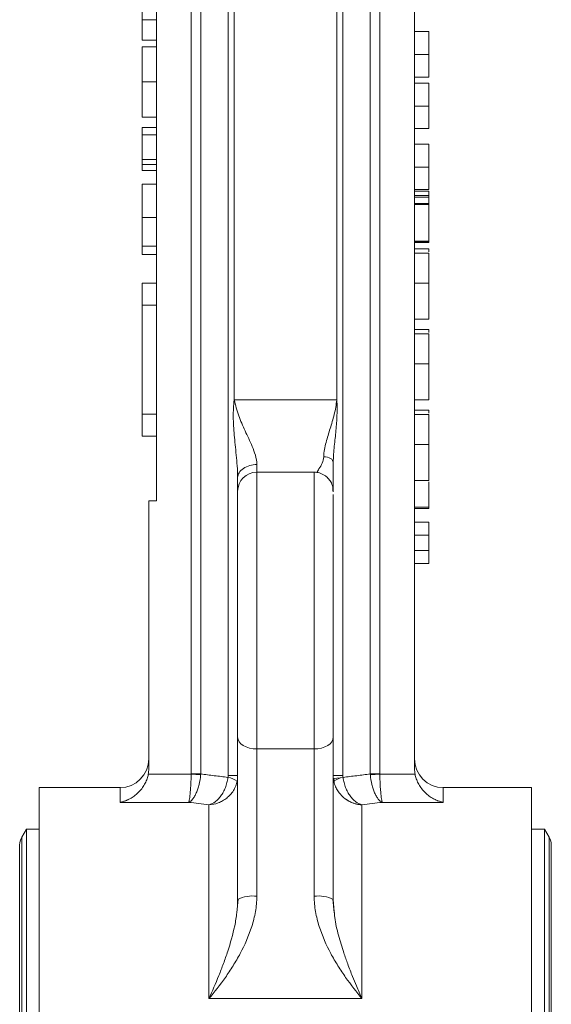
# Model space of a CAD drawing. Units: millimetres. Extents: x 17 to 1118, y 130 to 1206.
# Drawn here: x 254 to 310, y 549 to 652 of the extents above; entities that cross this region are included whole.
import ezdxf

# ---------------------------------------------------------------- set-up
doc = ezdxf.new("R2010")
doc.units = ezdxf.units.MM

msp = doc.modelspace()

# ---------------------------------------------------------------- linework, layer by layer
at = {"color": 7, "linetype": 'Continuous', "lineweight": 15}
for p, q in [((268.57, 601.31), (268.57, 664.31)), ((272.21, 664.31), (272.21, 572.74)), ((273.21, 572.74), (273.21, 664.31)), ((276.07, 664.31), (276.07, 572.57)), ((276.71, 664.31), (276.71, 611.86)), ((287.44, 611.86), (287.44, 664.31)), ((288.07, 572.57), (288.07, 664.31)), ((290.94, 664.31), (290.94, 572.74)), ((291.94, 572.74), (291.94, 664.31)), ((295.57, 664.31), (295.57, 573.27)), ((267.07, 651.63), (268.57, 651.63)), ((295.57, 650.4), (297.07, 650.4)), ((267.07, 648.79), (268.57, 648.79)), ((297.07, 647.98), (295.57, 647.98)), ((268.57, 645.12), (267.07, 645.12)), ((297.07, 645.64), (295.57, 645.64)), ((295.57, 645.01), (297.07, 645.01)), ((297.07, 642.59), (295.57, 642.59)), ((267.07, 641.43), (268.57, 641.43)), ((267.07, 640.35), (267.07, 639.58)), ((267.07, 640.35), (268.57, 640.35)), ((267.07, 639.58), (267.07, 637)), ((267.07, 639.58), (268.57, 639.58)), ((297.07, 640.25), (295.57, 640.25)), ((295.57, 638.61), (297.07, 638.61)), ((297.07, 636.2), (295.57, 636.2)), ((297.07, 635.95), (297.07, 636.36)), ((267.07, 634.43), (268.57, 634.43)), ((297.07, 633.86), (295.57, 633.86)), ((295.57, 633.7), (297.07, 633.7)), ((297.07, 633.23), (297.07, 633.7)), ((297.07, 633.07), (295.57, 633.07)), ((297.07, 628.47), (297.07, 632.29)), ((267.07, 630.96), (268.57, 630.96)), ((297.07, 628.47), (295.57, 628.47)), ((297.07, 628.45), (297.07, 628.47)), ((267.07, 627.93), (268.57, 627.93)), ((297.07, 627.66), (295.57, 627.66)), ((297.07, 627.21), (295.57, 627.21)), ((297.07, 627.36), (297.07, 627.66)), ((268.57, 627.07), (267.07, 627.07)), ((297.07, 624.41), (297.07, 624.7)), ((268.57, 624.06), (267.07, 624.06)), ((267.07, 624.06), (267.07, 621.77)), ((297.07, 624.07), (295.57, 624.07)), ((267.07, 621.77), (268.57, 621.77)), ((267.07, 621.77), (267.07, 610.37)), ((295.57, 620.3), (297.07, 620.3)), ((297.07, 619.23), (295.57, 619.23)), ((297.07, 618.92), (297.07, 619.23)), ((297.07, 618.78), (295.57, 618.78)), ((297.07, 615.63), (295.57, 615.63)), ((287.44, 611.86), (276.71, 611.86)), ((295.57, 611.87), (297.07, 611.87)), ((297.07, 610.79), (295.57, 610.79)), ((297.07, 610.49), (297.07, 610.79)), ((267.07, 610.37), (268.57, 610.37)), ((267.07, 610.37), (267.07, 608.06)), ((297.07, 610.34), (295.57, 610.34)), ((267.07, 608.06), (268.57, 608.06)), ((297.07, 607.2), (295.57, 607.2)), ((285.08, 604.3), (279.07, 604.3)), ((295.57, 603.43), (297.07, 603.43)), ((297.07, 600.63), (297.07, 603.29)), ((267.77, 573.27), (267.77, 601.31)), ((267.77, 601.31), (268.57, 601.31)), ((297.07, 599.06), (295.57, 599.06)), ((297.07, 597.72), (295.57, 597.72)), ((297.07, 596.13), (295.57, 596.13)), ((297.07, 594.75), (297.07, 596.13)), ((297.07, 594.75), (295.57, 594.75)), ((279.07, 575.36), (285.07, 575.36)), ((279.07, 559.94), (279.07, 575.36)), ((285.07, 575.36), (285.07, 559.94)), ((267.72, 572.71), (272.21, 572.71)), ((291.94, 572.71), (295.63, 572.71)), ((287.13, 572.25), (287.18, 572.05)), ((264.77, 571.31), (256.32, 571.31)), ((256.32, 571.31), (256.32, 425.31)), ((307.82, 571.31), (298.57, 571.31)), ((307.82, 425.31), (307.82, 571.31)), ((271.94, 569.77), (264.77, 569.77)), ((298.57, 569.77), (292.21, 569.77)), ((274.07, 549.24), (274.07, 569.51)), ((290.07, 569.51), (290.07, 549.24)), ((254.98, 566.96), (254.49, 566.11)), ((256.32, 566.96), (254.98, 566.96)), ((254.98, 566.96), (254.98, 429.66)), ((309.17, 566.96), (307.82, 566.96)), ((309.66, 566.11), (309.17, 566.96)), ((309.17, 429.66), (309.17, 566.96)), ((254.27, 565.31), (254.27, 431.31)), ((309.87, 431.31), (309.87, 565.31)), ((277.11, 559.67), (276.98, 558.23)), ((287.16, 558.23), (287.04, 559.67)), ((287.18, 558.36), (287.07, 559.62)), ((290.07, 549.24), (274.07, 549.24))]:
    msp.add_line(p, q, dxfattribs=at)
at = {"color": 144, "linetype": 'Continuous', "lineweight": 0}
for p, q in [((267.07, 649.51), (268.57, 649.51)), ((267.07, 636.49), (267.07, 637)), ((267.07, 637), (268.57, 637)), ((267.07, 635.87), (267.07, 636.49)), ((267.07, 636.49), (268.57, 636.49)), ((268.57, 635.87), (267.07, 635.87)), ((297.07, 633.23), (295.57, 633.23)), ((295.57, 632.42), (297.07, 632.42)), ((297.07, 632.42), (297.07, 633.23)), ((297.07, 632.29), (297.07, 632.42)), ((297.07, 632.29), (295.57, 632.29)), ((295.57, 628.45), (297.07, 628.45)), ((297.07, 628.32), (295.57, 628.32)), ((297.07, 628.32), (297.07, 628.45)), ((295.57, 600.63), (297.07, 600.63)), ((297.07, 600.5), (295.57, 600.5)), ((297.07, 600.5), (297.07, 600.63)), ((272.21, 572.74), (273.21, 572.74)), ((272.21, 572.74), (272.21, 572.71)), ((272.21, 572.71), (273.2, 572.65)), ((273.2, 572.65), (272.21, 572.71)), ((290.95, 572.65), (291.94, 572.71)), ((291.94, 572.74), (291.94, 572.71)), ((276.07, 572.57), (277.07, 572.57)), ((288.07, 572.57), (287.07, 572.57))]:
    msp.add_line(p, q, dxfattribs=at)
at = {"color": 8, "linetype": 'Continuous', "lineweight": 15}
for p, q in [((279.07, 604.3), (279.07, 605.1)), ((279.07, 575.36), (279.07, 604.3)), ((291.94, 572.71), (291.41, 572.71)), ((288.1, 572.37), (287.13, 572.25)), ((264.77, 569.77), (264.77, 571.31)), ((298.57, 571.31), (298.57, 569.77)), ((254.49, 566.11), (254.49, 430.51)), ((309.66, 498.31), (309.66, 566.11))]:
    msp.add_line(p, q, dxfattribs=at)
at = {"color": 7, "linetype": 'Continuous', "lineweight": 15, "flags": 128}
for points in [[(287.07, 605.32), (287.06, 605.43), (287, 605.54), (286.91, 605.65), (286.78, 605.74), (286.63, 605.81), (286.46, 605.87), (286.27, 605.9), (286.07, 605.91)], [(279.07, 575.36), (278.68, 575.38), (278.31, 575.45), (277.96, 575.56), (277.66, 575.72), (277.41, 575.9), (277.23, 576.11), (277.11, 576.34), (277.07, 576.58)], [(287.07, 576.58), (287.04, 576.34), (286.92, 576.11), (286.74, 575.9), (286.49, 575.72), (286.19, 575.56), (285.84, 575.45), (285.46, 575.38), (285.07, 575.36)]]:
    msp.add_lwpolyline(points, dxfattribs=at)
at = {"color": 144, "linetype": 'Continuous', "lineweight": 0, "flags": 128}
msp.add_lwpolyline([(291.94, 572.74), (291.81, 572.74), (291.68, 572.74), (291.55, 572.74), (291.42, 572.74), (291.3, 572.74), (291.18, 572.74), (291.06, 572.74), (290.94, 572.74)], dxfattribs=at)
at = {"color": 7, "linetype": 'Continuous', "lineweight": 15}
for centre, radius, start, end in [((279.07, 602.3), 2, 90, 180), ((264.77, 574.31), 3, 270, 0), ((298.57, 574.31), 3, 180, 270), ((255.87, 565.31), 1.6, 150, 180), ((308.27, 565.31), 1.6, 0, 30), ((278.59, 556.63), 3.35, 81.6467, 116.8502), ((285.56, 556.63), 3.35, 63.1499, 98.3533)]:
    msp.add_arc(centre, radius, start, end, dxfattribs=at)
at = {"color": 144, "linetype": 'Continuous', "lineweight": 0}
for centre, start, end in [((275.76, 570.17), 55.6064, 82.4365), ((288.39, 570.17), 97.5635, 124.3936)]:
    msp.add_arc(centre, 2.22, start, end, dxfattribs=at)
at = {"color": 7, "linetype": 'Continuous', "lineweight": 15}
for points, knots in [([(267.07, 653.63), (267.07, 653.63), (267.07, 653.63), (267.07, 653.6), (267.07, 653.56), (267.07, 653.49), (267.07, 653.41), (267.07, 653.31), (267.07, 653.19), (267.07, 653.05), (267.07, 652.9), (267.07, 652.75), (267.07, 652.58), (267.07, 652.41), (267.07, 652.23), (267.07, 652.04), (267.07, 651.84), (267.07, 651.7), (267.07, 651.63)], [0, 0, 0, 0, 0.061495, 0.121796, 0.180952, 0.240299, 0.299757, 0.3608, 0.423165, 0.488346, 0.553642, 0.617281, 0.680182, 0.742142, 0.804628, 0.868236, 0.933008, 1, 1, 1, 1]), ([(267.07, 651.63), (267.07, 651.58), (267.07, 651.48), (267.07, 651.32), (267.07, 651.17), (267.07, 651.02), (267.07, 650.88), (267.07, 650.74), (267.07, 650.6), (267.07, 650.47), (267.07, 650.34), (267.07, 650.21), (267.07, 650.09), (267.07, 649.96), (267.07, 649.85), (267.07, 649.73), (267.07, 649.61), (267.07, 649.54), (267.07, 649.51)], [0, 0, 0, 0, 0.057207, 0.113694, 0.169175, 0.224155, 0.278714, 0.333787, 0.389234, 0.445813, 0.503694, 0.564283, 0.627963, 0.694643, 0.765377, 0.839615, 0.917539, 1, 1, 1, 1]), ([(297.07, 647.98), (297.07, 648.03), (297.07, 648.15), (297.07, 648.31), (297.07, 648.47), (297.07, 648.62), (297.07, 648.78), (297.07, 648.92), (297.07, 649.07), (297.07, 649.21), (297.07, 649.34), (297.07, 649.47), (297.07, 649.59), (297.07, 649.7), (297.07, 649.81), (297.07, 649.9), (297.07, 649.99), (297.07, 650.08), (297.07, 650.15), (297.07, 650.22), (297.07, 650.27), (297.07, 650.32), (297.07, 650.35), (297.07, 650.38), (297.07, 650.39), (297.07, 650.39), (297.07, 650.4)], [0, 0, 0, 0, 0.033788, 0.067226, 0.099841, 0.132545, 0.16513, 0.198011, 0.23128, 0.265044, 0.299216, 0.334359, 0.369695, 0.406258, 0.443804, 0.482982, 0.523085, 0.565267, 0.609343, 0.656393, 0.705887, 0.758326, 0.813833, 0.872795, 0.934723, 1, 1, 1, 1]), ([(267.07, 648.79), (267.07, 648.79), (267.07, 648.78), (267.07, 648.73), (267.07, 648.64), (267.07, 648.53), (267.07, 648.38), (267.07, 648.19), (267.07, 647.97), (267.07, 647.73), (267.07, 647.45), (267.07, 647.16), (267.07, 646.86), (267.07, 646.54), (267.07, 646.21), (267.07, 645.86), (267.07, 645.49), (267.07, 645.25), (267.07, 645.12)], [0, 0, 0, 0, 0.065234, 0.128584, 0.190343, 0.251408, 0.312206, 0.373614, 0.436264, 0.500407, 0.564535, 0.627137, 0.688338, 0.74924, 0.810076, 0.871656, 0.934766, 1, 1, 1, 1]), ([(297.07, 645.64), (297.07, 645.64), (297.07, 645.64), (297.07, 645.65), (297.07, 645.68), (297.07, 645.71), (297.07, 645.75), (297.07, 645.8), (297.07, 645.86), (297.07, 645.93), (297.07, 646.01), (297.07, 646.09), (297.07, 646.19), (297.07, 646.29), (297.07, 646.4), (297.07, 646.51), (297.07, 646.64), (297.07, 646.77), (297.07, 646.91), (297.07, 647.05), (297.07, 647.19), (297.07, 647.34), (297.07, 647.5), (297.07, 647.65), (297.07, 647.81), (297.07, 647.92), (297.07, 647.98)], [0, 0, 0, 0, 0.06859, 0.133236, 0.194298, 0.251261, 0.304491, 0.354209, 0.400451, 0.443378, 0.483979, 0.523213, 0.561001, 0.597856, 0.633471, 0.668265, 0.702638, 0.736825, 0.77043, 0.803572, 0.835925, 0.86847, 0.900854, 0.933471, 0.96626, 1, 1, 1, 1]), ([(267.07, 645.12), (267.07, 644.99), (267.07, 644.74), (267.07, 644.38), (267.07, 644.02), (267.07, 643.69), (267.07, 643.36), (267.07, 643.06), (267.07, 642.77), (267.07, 642.49), (267.07, 642.24), (267.07, 642.03), (267.07, 641.84), (267.07, 641.69), (267.07, 641.57), (267.07, 641.49), (267.07, 641.44), (267.07, 641.43), (267.07, 641.43)], [0, 0, 0, 0, 0.065819, 0.129747, 0.192072, 0.253459, 0.31457, 0.37628, 0.439026, 0.503267, 0.567493, 0.629705, 0.691, 0.751452, 0.812004, 0.87315, 0.935635, 1, 1, 1, 1]), ([(297.07, 642.59), (297.07, 642.65), (297.07, 642.76), (297.07, 642.92), (297.07, 643.08), (297.07, 643.24), (297.07, 643.39), (297.07, 643.54), (297.07, 643.68), (297.07, 643.82), (297.07, 643.96), (297.07, 644.08), (297.07, 644.2), (297.07, 644.32), (297.07, 644.42), (297.07, 644.52), (297.07, 644.61), (297.07, 644.69), (297.07, 644.77), (297.07, 644.83), (297.07, 644.89), (297.07, 644.93), (297.07, 644.97), (297.07, 644.99), (297.07, 645.01), (297.07, 645.01), (297.07, 645.01)], [0, 0, 0, 0, 0.033788, 0.067226, 0.099841, 0.132545, 0.16513, 0.198011, 0.23128, 0.265044, 0.299216, 0.334359, 0.369695, 0.406258, 0.443804, 0.482982, 0.523085, 0.565267, 0.609343, 0.656393, 0.705887, 0.758326, 0.813833, 0.872795, 0.934723, 1, 1, 1, 1]), ([(297.07, 640.25), (297.07, 640.25), (297.07, 640.26), (297.07, 640.27), (297.07, 640.29), (297.07, 640.33), (297.07, 640.37), (297.07, 640.42), (297.07, 640.48), (297.07, 640.55), (297.07, 640.62), (297.07, 640.71), (297.07, 640.8), (297.07, 640.9), (297.07, 641.01), (297.07, 641.13), (297.07, 641.25), (297.07, 641.38), (297.07, 641.52), (297.07, 641.66), (297.07, 641.81), (297.07, 641.96), (297.07, 642.11), (297.07, 642.27), (297.07, 642.43), (297.07, 642.54), (297.07, 642.59)], [0, 0, 0, 0, 0.06859, 0.133236, 0.194298, 0.251261, 0.304491, 0.354209, 0.400451, 0.443378, 0.483979, 0.523213, 0.561001, 0.597856, 0.633471, 0.668265, 0.702638, 0.736825, 0.77043, 0.803572, 0.835925, 0.86847, 0.900854, 0.933471, 0.96626, 1, 1, 1, 1]), ([(297.07, 636.2), (297.07, 636.25), (297.07, 636.36), (297.07, 636.53), (297.07, 636.69), (297.07, 636.84), (297.07, 636.99), (297.07, 637.14), (297.07, 637.29), (297.07, 637.42), (297.07, 637.56), (297.07, 637.69), (297.07, 637.81), (297.07, 637.92), (297.07, 638.02), (297.07, 638.12), (297.07, 638.21), (297.07, 638.3), (297.07, 638.37), (297.07, 638.44), (297.07, 638.49), (297.07, 638.53), (297.07, 638.57), (297.07, 638.59), (297.07, 638.61), (297.07, 638.61), (297.07, 638.61)], [0, 0, 0, 0, 0.033788, 0.067226, 0.099841, 0.132545, 0.16513, 0.198011, 0.23128, 0.265044, 0.299216, 0.334359, 0.369695, 0.406258, 0.443804, 0.482982, 0.523085, 0.565267, 0.609343, 0.656393, 0.705887, 0.758326, 0.813833, 0.872795, 0.934723, 1, 1, 1, 1]), ([(297.07, 633.86), (297.07, 633.86), (297.07, 633.86), (297.07, 633.87), (297.07, 633.9), (297.07, 633.93), (297.07, 633.97), (297.07, 634.02), (297.07, 634.08), (297.07, 634.15), (297.07, 634.23), (297.07, 634.31), (297.07, 634.41), (297.07, 634.51), (297.07, 634.61), (297.07, 634.73), (297.07, 634.85), (297.07, 634.99), (297.07, 635.12), (297.07, 635.26), (297.07, 635.41), (297.07, 635.56), (297.07, 635.71), (297.07, 635.87), (297.07, 636.03), (297.07, 636.14), (297.07, 636.2)], [0, 0, 0, 0, 0.06859, 0.133236, 0.194298, 0.251261, 0.304491, 0.354209, 0.400451, 0.443378, 0.483979, 0.523213, 0.561001, 0.597856, 0.633471, 0.668265, 0.702638, 0.736825, 0.77043, 0.803572, 0.835925, 0.86847, 0.900854, 0.933471, 0.96626, 1, 1, 1, 1]), ([(267.07, 634.43), (267.07, 634.43), (267.07, 634.42), (267.07, 634.37), (267.07, 634.3), (267.07, 634.19), (267.07, 634.06), (267.07, 633.9), (267.07, 633.7), (267.07, 633.48), (267.07, 633.24), (267.07, 632.97), (267.07, 632.69), (267.07, 632.38), (267.07, 632.05), (267.07, 631.71), (267.07, 631.34), (267.07, 631.09), (267.07, 630.96)], [0, 0, 0, 0, 0.071272, 0.139493, 0.204635, 0.267406, 0.328446, 0.388397, 0.447734, 0.507392, 0.566768, 0.625478, 0.684067, 0.743248, 0.804033, 0.866499, 0.931723, 1, 1, 1, 1]), ([(267.07, 630.96), (267.07, 630.88), (267.07, 630.73), (267.07, 630.5), (267.07, 630.27), (267.07, 630.06), (267.07, 629.84), (267.07, 629.64), (267.07, 629.44), (267.07, 629.24), (267.07, 629.06), (267.07, 628.88), (267.07, 628.7), (267.07, 628.54), (267.07, 628.37), (267.07, 628.22), (267.07, 628.07), (267.07, 627.98), (267.07, 627.93)], [0, 0, 0, 0, 0.069237, 0.136557, 0.202094, 0.266464, 0.329769, 0.391879, 0.453271, 0.514115, 0.57439, 0.634142, 0.693923, 0.754152, 0.81447, 0.875661, 0.937348, 1, 1, 1, 1]), ([(267.07, 627.93), (267.07, 627.86), (267.07, 627.72), (267.07, 627.55), (267.07, 627.4), (267.07, 627.28), (267.07, 627.19), (267.07, 627.12), (267.07, 627.08), (267.07, 627.07), (267.07, 627.07)], [0, 0, 0, 0, 0.127896, 0.253668, 0.376738, 0.499344, 0.621999, 0.745699, 0.871345, 1, 1, 1, 1]), ([(297.07, 624.07), (297.07, 624.14), (297.07, 624.29), (297.07, 624.5), (297.07, 624.71), (297.07, 624.92), (297.07, 625.12), (297.07, 625.32), (297.07, 625.52), (297.07, 625.71), (297.07, 625.91), (297.07, 626.1), (297.07, 626.29), (297.07, 626.48), (297.07, 626.66), (297.07, 626.85), (297.07, 627.03), (297.07, 627.15), (297.07, 627.21)], [0, 0, 0, 0, 0.061617, 0.122179, 0.182216, 0.241864, 0.30096, 0.359969, 0.419033, 0.478069, 0.537993, 0.59896, 0.661321, 0.725248, 0.79122, 0.858746, 0.928318, 1, 1, 1, 1]), ([(297.07, 620.3), (297.07, 620.31), (297.07, 620.31), (297.07, 620.33), (297.07, 620.37), (297.07, 620.42), (297.07, 620.49), (297.07, 620.58), (297.07, 620.68), (297.07, 620.79), (297.07, 620.92), (297.07, 621.06), (297.07, 621.21), (297.07, 621.37), (297.07, 621.55), (297.07, 621.73), (297.07, 621.93), (297.07, 622.14), (297.07, 622.35), (297.07, 622.58), (297.07, 622.81), (297.07, 623.05), (297.07, 623.29), (297.07, 623.55), (297.07, 623.81), (297.07, 623.98), (297.07, 624.07)], [0, 0, 0, 0, 0.04204, 0.083545, 0.124644, 0.165305, 0.206173, 0.246974, 0.288333, 0.32999, 0.371802, 0.412742, 0.453464, 0.493833, 0.534375, 0.574947, 0.615887, 0.657246, 0.699003, 0.740483, 0.782323, 0.824565, 0.86704, 0.910499, 0.954619, 1, 1, 1, 1]), ([(297.07, 615.63), (297.07, 615.71), (297.07, 615.85), (297.07, 616.06), (297.07, 616.27), (297.07, 616.48), (297.07, 616.69), (297.07, 616.89), (297.07, 617.08), (297.07, 617.28), (297.07, 617.47), (297.07, 617.66), (297.07, 617.85), (297.07, 618.04), (297.07, 618.23), (297.07, 618.41), (297.07, 618.6), (297.07, 618.72), (297.07, 618.78)], [0, 0, 0, 0, 0.0616169, 0.1221792, 0.1822163, 0.2418641, 0.3009601, 0.3599691, 0.4190329, 0.4780687, 0.5379926, 0.5989602, 0.6613211, 0.7252476, 0.7912202, 0.858746, 0.9283176, 1, 1, 1, 1]), ([(297.07, 611.87), (297.07, 611.87), (297.07, 611.87), (297.07, 611.9), (297.07, 611.93), (297.07, 611.99), (297.07, 612.06), (297.07, 612.14), (297.07, 612.24), (297.07, 612.36), (297.07, 612.48), (297.07, 612.62), (297.07, 612.77), (297.07, 612.94), (297.07, 613.11), (297.07, 613.3), (297.07, 613.49), (297.07, 613.7), (297.07, 613.92), (297.07, 614.14), (297.07, 614.37), (297.07, 614.61), (297.07, 614.86), (297.07, 615.11), (297.07, 615.37), (297.07, 615.54), (297.07, 615.63)], [0, 0, 0, 0, 0.0420399, 0.0835454, 0.1246445, 0.1653049, 0.2061731, 0.2469735, 0.2883325, 0.3299903, 0.3718017, 0.4127423, 0.4534644, 0.4938329, 0.5343754, 0.5749467, 0.6158874, 0.6572457, 0.6990032, 0.7404833, 0.7823227, 0.8245655, 0.8670397, 0.9104985, 0.9546187, 1, 1, 1, 1]), ([(276.71, 611.86), (276.63, 611.29), (276.61, 610.7), (276.62, 609.49), (276.66, 608.85), (276.75, 607.85), (276.78, 607.52), (276.85, 606.82), (276.88, 606.46), (276.95, 605.73), (276.99, 605.35), (277.05, 604.58), (277.07, 604.17), (277.07, 603.75)], [0, 0, 0, 0, 0.25, 0.25, 0.5, 0.5, 0.625, 0.625, 0.75, 0.75, 0.875, 0.875, 1, 1, 1, 1]), ([(276.71, 611.86), (276.84, 611.29), (276.99, 610.75), (277.37, 609.68), (277.6, 609.16), (277.97, 608.36), (278.1, 608.1), (278.36, 607.55), (278.48, 607.27), (278.72, 606.7), (278.83, 606.4), (279.01, 605.78), (279.07, 605.45), (279.07, 605.1)], [0, 0, 0, 0, 0.25, 0.25, 0.5, 0.5, 0.625, 0.625, 0.75, 0.75, 0.875, 0.875, 1, 1, 1, 1]), ([(286.07, 605.91), (286.07, 606.17), (286.1, 606.43), (286.19, 606.93), (286.25, 607.18), (286.45, 607.91), (286.6, 608.39), (286.9, 609.35), (287.05, 609.84), (287.29, 610.83), (287.38, 611.34), (287.44, 611.86)], [0, 0, 0, 0, 0.125, 0.125, 0.25, 0.25, 0.5, 0.5, 0.75, 0.75, 1, 1, 1, 1]), ([(287.07, 605.32), (287.07, 605.6), (287.09, 605.89), (287.13, 606.46), (287.15, 606.74), (287.24, 607.58), (287.3, 608.12), (287.4, 609.21), (287.44, 609.75), (287.48, 610.82), (287.48, 611.34), (287.44, 611.86)], [0, 0, 0, 0, 0.125, 0.125, 0.25, 0.25, 0.5, 0.5, 0.75, 0.75, 1, 1, 1, 1]), ([(297.07, 607.2), (297.07, 607.27), (297.07, 607.41), (297.07, 607.63), (297.07, 607.84), (297.07, 608.05), (297.07, 608.25), (297.07, 608.45), (297.07, 608.65), (297.07, 608.84), (297.07, 609.04), (297.07, 609.23), (297.07, 609.42), (297.07, 609.6), (297.07, 609.79), (297.07, 609.98), (297.07, 610.16), (297.07, 610.28), (297.07, 610.34)], [0, 0, 0, 0, 0.061617, 0.122179, 0.182216, 0.241864, 0.30096, 0.359969, 0.419033, 0.478069, 0.537993, 0.59896, 0.661321, 0.725248, 0.79122, 0.858746, 0.928318, 1, 1, 1, 1]), ([(297.07, 603.43), (297.07, 603.43), (297.07, 603.44), (297.07, 603.46), (297.07, 603.5), (297.07, 603.55), (297.07, 603.62), (297.07, 603.71), (297.07, 603.8), (297.07, 603.92), (297.07, 604.05), (297.07, 604.19), (297.07, 604.34), (297.07, 604.5), (297.07, 604.68), (297.07, 604.86), (297.07, 605.06), (297.07, 605.27), (297.07, 605.48), (297.07, 605.71), (297.07, 605.94), (297.07, 606.18), (297.07, 606.42), (297.07, 606.67), (297.07, 606.93), (297.07, 607.11), (297.07, 607.2)], [0, 0, 0, 0, 0.04204, 0.083545, 0.124644, 0.165305, 0.206173, 0.246974, 0.288333, 0.32999, 0.371802, 0.412742, 0.453464, 0.493833, 0.534375, 0.574947, 0.615887, 0.657246, 0.699003, 0.740483, 0.782323, 0.824565, 0.86704, 0.910499, 0.954619, 1, 1, 1, 1]), ([(277.07, 603.75), (277.07, 603.91), (277.12, 604.08), (277.31, 604.41), (277.47, 604.57), (277.86, 604.83), (278.09, 604.94), (278.58, 605.07), (278.84, 605.1), (279.07, 605.1)], [0, 0, 0, 0, 0.25, 0.25, 0.5, 0.5, 0.75, 0.75, 1, 1, 1, 1]), ([(287.05, 602.33), (287.05, 602.34), (287.06, 602.53), (287.07, 603.23), (287.07, 604.29), (287.07, 604.98), (287.07, 605.32)], [0, 0, 0, 0, 0.0175059, 0.342419, 0.677338, 1, 1, 1, 1]), ([(277.07, 602.3), (277.07, 602.36), (277.07, 602.76), (277.07, 603.29), (277.07, 603.75)], [0, 0, 0, 0, 0.134783, 1, 1, 1, 1]), ([(287.05, 602.24), (287.04, 602.36), (287.03, 602.68), (286.97, 603), (286.78, 603.36), (286.63, 603.57), (286.43, 603.78), (286.19, 603.97), (285.92, 604.12), (285.55, 604.27), (285.26, 604.29), (285.07, 604.3)], [0, 0, 0, 0, 0.194354, 0.511488, 0.595341, 0.662282, 0.718628, 0.771418, 0.825439, 0.882305, 1, 1, 1, 1]), ([(277.07, 586.3), (277.07, 587.61), (277.07, 590.27), (277.07, 594.03), (277.07, 597.3), (277.07, 599.88), (277.07, 601.57), (277.07, 602.36), (277.07, 602.23), (277.07, 602.2)], [0, 0, 0, 0, 0.1560549, 0.3170764, 0.4780978, 0.6341527, 0.7902077, 0.9512291, 1, 1, 1, 1]), ([(287.07, 576.58), (287.07, 577.3), (287.07, 578.75), (287.07, 581.21), (287.07, 583.78), (287.07, 586.43), (287.07, 589.07), (287.07, 591.64), (287.07, 594.06), (287.07, 596.28), (287.07, 598.21), (287.07, 599.84), (287.07, 601.05), (287.07, 601.77), (287.07, 601.93), (287.07, 601.96)], [0, 0, 0, 0, 0.081453, 0.162902, 0.244354, 0.325805, 0.407256, 0.488707, 0.570159, 0.65161, 0.733061, 0.814512, 0.895963, 0.977415, 1, 1, 1, 1]), ([(297.07, 597.72), (297.07, 597.77), (297.07, 597.87), (297.07, 598), (297.07, 598.13), (297.07, 598.26), (297.07, 598.38), (297.07, 598.49), (297.07, 598.59), (297.07, 598.69), (297.07, 598.78), (297.07, 598.85), (297.07, 598.92), (297.07, 598.97), (297.07, 599.01), (297.07, 599.04), (297.07, 599.06), (297.07, 599.06), (297.07, 599.06)], [0, 0, 0, 0, 0.062472, 0.123472, 0.183383, 0.243116, 0.302081, 0.361286, 0.42141, 0.48249, 0.544101, 0.605721, 0.667186, 0.730025, 0.794582, 0.860367, 0.928918, 1, 1, 1, 1]), ([(297.07, 596.13), (297.07, 596.22), (297.07, 596.4), (297.07, 596.66), (297.07, 596.9), (297.07, 597.11), (297.07, 597.3), (297.07, 597.46), (297.07, 597.6), (297.07, 597.68), (297.07, 597.72)], [0, 0, 0, 0, 0.176956, 0.339055, 0.486318, 0.618781, 0.735619, 0.838742, 0.926457, 1, 1, 1, 1]), ([(277.07, 576.58), (277.07, 576.67), (277.07, 576.87), (277.07, 577.17), (277.07, 577.48), (277.07, 577.79), (277.07, 578.11), (277.07, 578.43), (277.07, 579.03), (277.07, 579.93), (277.07, 581.16), (277.07, 582.43), (277.07, 583.5), (277.07, 584.36), (277.07, 585.01), (277.07, 585.66), (277.07, 586.09), (277.07, 586.3)], [0, 0, 0, 0, 0.035533, 0.071016, 0.106469, 0.14191, 0.177359, 0.212834, 0.248355, 0.374155, 0.500006, 0.625805, 0.751656, 0.813765, 0.87579, 0.937835, 1, 1, 1, 1]), ([(277.07, 559.62), (277.07, 559.76), (277.07, 560.06), (277.07, 560.5), (277.07, 560.94), (277.07, 561.38), (277.07, 561.82), (277.07, 562.27), (277.07, 562.71), (277.07, 563.16), (277.07, 563.6), (277.07, 564.65), (277.07, 566.31), (277.07, 568.54), (277.07, 570.72), (277.07, 572.39), (277.07, 573.59), (277.07, 574.37), (277.07, 575.12), (277.07, 575.86), (277.07, 576.34), (277.07, 576.58)], [0, 0, 0, 0, 0.024805, 0.049569, 0.074303, 0.099015, 0.123717, 0.148418, 0.173129, 0.197859, 0.22262, 0.24742, 0.373699, 0.500006, 0.626285, 0.752592, 0.802141, 0.851575, 0.900976, 0.950424, 1, 1, 1, 1]), ([(264.77, 569.77), (264.83, 569.78), (264.94, 569.81), (265.09, 569.85), (265.24, 569.9), (265.37, 569.94), (265.48, 569.99), (265.58, 570.04), (265.81, 570.15), (266.13, 570.33), (266.56, 570.67), (266.94, 571.06), (267.22, 571.45), (267.4, 571.77), (267.51, 572), (267.6, 572.23), (267.67, 572.47), (267.71, 572.63), (267.72, 572.71)], [0, 0, 0, 0, 0.046031, 0.088586, 0.127667, 0.163274, 0.195407, 0.224066, 0.249251, 0.383053, 0.499149, 0.631434, 0.749306, 0.803045, 0.854779, 0.904703, 0.953031, 1, 1, 1, 1]), ([(271.94, 569.77), (271.97, 569.84), (272, 569.96), (272.05, 570.22), (272.06, 570.32), (272.09, 570.54), (272.1, 570.67), (272.12, 570.93), (272.13, 571.07), (272.16, 571.37), (272.16, 571.52), (272.19, 572.01), (272.2, 572.36), (272.21, 572.71)], [0, 0, 0, 0, 0.25, 0.25, 0.375, 0.375, 0.5, 0.5, 0.625, 0.625, 0.75, 0.75, 1, 1, 1, 1]), ([(273.2, 572.65), (273.17, 572.3), (273.12, 571.96), (273, 571.48), (272.96, 571.32), (272.86, 571.03), (272.8, 570.89), (272.69, 570.63), (272.63, 570.51), (272.5, 570.3), (272.43, 570.2), (272.23, 569.95), (272.09, 569.83), (271.94, 569.77)], [0, 0, 0, 0, 0.25, 0.25, 0.375, 0.375, 0.5, 0.5, 0.625, 0.625, 0.75, 0.75, 1, 1, 1, 1]), ([(276.06, 572.38), (275.58, 572.44), (274.63, 572.56), (273.68, 572.68), (273.21, 572.74)], [0, 0, 0, 0, 0.499553, 1, 1, 1, 1]), ([(290.94, 572.74), (290.47, 572.68), (289.52, 572.56), (288.57, 572.44), (288.09, 572.38)], [0, 0, 0, 0, 0.500447, 1, 1, 1, 1]), ([(292.21, 569.77), (292.06, 569.83), (291.92, 569.95), (291.71, 570.2), (291.65, 570.3), (291.52, 570.51), (291.46, 570.63), (291.34, 570.89), (291.29, 571.03), (291.19, 571.32), (291.15, 571.48), (291.03, 571.96), (290.98, 572.3), (290.95, 572.65)], [0, 0, 0, 0, 0.25, 0.25, 0.375, 0.375, 0.5, 0.5, 0.625, 0.625, 0.75, 0.75, 1, 1, 1, 1]), ([(291.94, 572.71), (291.95, 572.36), (291.96, 572.01), (291.98, 571.52), (291.99, 571.37), (292.01, 571.07), (292.03, 570.93), (292.05, 570.67), (292.06, 570.54), (292.09, 570.32), (292.1, 570.22), (292.15, 569.96), (292.18, 569.84), (292.21, 569.77)], [0, 0, 0, 0, 0.25, 0.25, 0.375, 0.375, 0.5, 0.5, 0.625, 0.625, 0.75, 0.75, 1, 1, 1, 1]), ([(298.57, 569.77), (298.52, 569.78), (298.41, 569.81), (298.25, 569.85), (298.11, 569.9), (297.98, 569.94), (297.87, 569.99), (297.76, 570.04), (297.54, 570.15), (297.22, 570.33), (296.79, 570.67), (296.41, 571.06), (296.13, 571.45), (295.95, 571.77), (295.84, 572), (295.75, 572.23), (295.68, 572.47), (295.64, 572.63), (295.63, 572.71)], [0, 0, 0, 0, 0.046015, 0.088559, 0.127635, 0.163242, 0.195382, 0.224053, 0.249256, 0.382936, 0.499152, 0.631225, 0.749308, 0.802839, 0.854478, 0.904409, 0.952839, 1, 1, 1, 1]), ([(274.07, 569.51), (274.3, 569.57), (274.51, 569.68), (274.83, 569.91), (274.93, 570), (275.13, 570.2), (275.22, 570.32), (275.41, 570.57), (275.49, 570.7), (275.65, 571), (275.72, 571.15), (275.85, 571.48), (275.91, 571.66), (276, 572.01), (276.03, 572.19), (276.06, 572.38)], [0, 0, 0, 0, 0.25, 0.25, 0.375, 0.375, 0.5, 0.5, 0.625, 0.625, 0.75, 0.75, 0.875, 0.875, 1, 1, 1, 1]), ([(277.02, 572.01), (276.98, 571.83), (276.93, 571.65), (276.8, 571.31), (276.72, 571.15), (276.53, 570.84), (276.42, 570.7), (276.18, 570.44), (276.06, 570.32), (275.79, 570.1), (275.64, 570.01), (275.35, 569.84), (275.2, 569.77), (274.73, 569.59), (274.4, 569.53), (274.07, 569.51)], [0, 0, 0, 0, 0.125, 0.125, 0.25, 0.25, 0.375, 0.375, 0.5, 0.5, 0.625, 0.625, 0.75, 0.75, 1, 1, 1, 1]), ([(290.07, 569.51), (290.02, 569.52), (289.9, 569.52), (289.73, 569.55), (289.57, 569.57), (289.42, 569.61), (289.28, 569.65), (289.15, 569.69), (289.03, 569.74), (288.91, 569.79), (288.81, 569.84), (288.71, 569.89), (288.63, 569.94), (288.55, 569.98), (288.48, 570.03), (288.41, 570.07), (288.36, 570.11), (288.31, 570.14), (288.27, 570.17), (288.24, 570.2), (288.21, 570.22), (288.19, 570.24), (288.18, 570.25), (288.13, 570.29), (287.99, 570.42), (287.8, 570.62), (287.62, 570.85), (287.48, 571.07), (287.36, 571.29), (287.25, 571.54), (287.18, 571.79), (287.14, 571.95), (287.13, 572.01)], [0, 0, 0, 0, 0.043197, 0.084293, 0.123363, 0.160467, 0.195647, 0.228934, 0.260381, 0.290057, 0.317887, 0.343813, 0.367786, 0.389768, 0.409764, 0.427779, 0.443815, 0.457865, 0.46992, 0.47997, 0.488005, 0.494018, 0.497995, 0.499928, 0.543115, 0.631572, 0.6976, 0.758752, 0.814368, 0.881531, 0.954753, 1, 1, 1, 1]), ([(288.09, 572.38), (288.12, 572.19), (288.15, 572.01), (288.24, 571.66), (288.3, 571.48), (288.43, 571.15), (288.5, 571), (288.66, 570.7), (288.74, 570.57), (288.92, 570.32), (289.02, 570.2), (289.22, 570), (289.32, 569.91), (289.64, 569.68), (289.85, 569.57), (290.07, 569.51)], [0, 0, 0, 0, 0.125, 0.125, 0.25, 0.25, 0.375, 0.375, 0.5, 0.5, 0.625, 0.625, 0.75, 0.75, 1, 1, 1, 1]), ([(279.07, 559.94), (279.07, 559.4), (279.02, 558.86), (278.84, 557.82), (278.71, 557.3), (278.23, 555.79), (277.81, 554.85), (277.1, 553.52), (276.85, 553.09), (276.33, 552.26), (276.06, 551.85), (275.23, 550.67), (274.65, 549.93), (274.07, 549.24)], [0, 0, 0, 0, 0.125, 0.125, 0.25, 0.25, 0.5, 0.5, 0.625, 0.625, 0.75, 0.75, 1, 1, 1, 1]), ([(274.07, 549.24), (274.42, 550.02), (274.77, 550.82), (275.27, 552.06), (275.43, 552.48), (275.74, 553.33), (275.89, 553.76), (276.32, 555.06), (276.57, 555.94), (276.86, 557.32), (276.93, 557.77), (277.04, 558.69), (277.07, 559.15), (277.07, 559.62)], [0, 0, 0, 0, 0.25, 0.25, 0.375, 0.375, 0.5, 0.5, 0.75, 0.75, 0.875, 0.875, 1, 1, 1, 1]), ([(290.07, 549.24), (289.5, 549.93), (288.92, 550.67), (288.09, 551.85), (287.82, 552.26), (287.3, 553.09), (287.05, 553.52), (286.34, 554.85), (285.92, 555.79), (285.44, 557.3), (285.31, 557.82), (285.13, 558.86), (285.07, 559.4), (285.07, 559.94)], [0, 0, 0, 0, 0.25, 0.25, 0.375, 0.375, 0.5, 0.5, 0.75, 0.75, 0.875, 0.875, 1, 1, 1, 1])]:
    msp.add_open_spline(points, degree=3, knots=knots, dxfattribs=at)
at = {"color": 8, "linetype": 'Continuous', "lineweight": 15}
for points, knots in [([(286.07, 605.91), (286.04, 605.69), (285.96, 605.22), (285.6, 604.7), (285.42, 604.39), (285.34, 604.26)], [0, 0, 0, 0, 0.360275, 0.742641, 1, 1, 1, 1]), ([(287.07, 602.55), (287.07, 602.58), (287.07, 602.74), (287.07, 603.08), (287.07, 603.69), (287.07, 604.48), (287.07, 605.05), (287.07, 605.32)], [0, 0, 0, 0, 0.041835, 0.195057, 0.374433, 0.697782, 1, 1, 1, 1]), ([(285.07, 575.36), (285.07, 576.18), (285.07, 577.81), (285.07, 580.57), (285.07, 583.47), (285.07, 586.45), (285.07, 589.42), (285.07, 592.31), (285.07, 595.04), (285.07, 597.52), (285.07, 599.7), (285.07, 601.52), (285.07, 602.93), (285.07, 603.85), (285.07, 604.3), (285.07, 604.26), (285.07, 604.24)], [0, 0, 0, 0, 0.0743199, 0.1486398, 0.2229598, 0.2972797, 0.3715996, 0.4459195, 0.5202395, 0.5945594, 0.6688793, 0.7431992, 0.8175192, 0.8918391, 0.966159, 1, 1, 1, 1]), ([(290.07, 549.24), (289.88, 549.69), (289.55, 550.44), (289.04, 551.65), (288.6, 552.8), (288.09, 554.22), (287.62, 555.83), (287.25, 557.28), (287.19, 558.15), (287.18, 558.36)], [0, 0, 0, 0, 0.1638, 0.280008, 0.429645, 0.559887, 0.7537, 0.941331, 1, 1, 1, 1])]:
    msp.add_open_spline(points, degree=3, knots=knots, dxfattribs=at)
at = {"color": 7, "linetype": 'Continuous', "lineweight": 15}
for points in [[(287.07, 576.58), (287.07, 571.75), (287.07, 565.61), (287.07, 559.62)], [(267.72, 572.71), (267.76, 572.89), (267.77, 573.08), (267.77, 573.27)], [(295.63, 572.71), (295.59, 572.89), (295.57, 573.08), (295.57, 573.27)], [(274.07, 569.51), (273.36, 569.6), (272.65, 569.69), (271.94, 569.77)], [(292.21, 569.77), (291.5, 569.69), (290.79, 569.6), (290.07, 569.51)]]:
    msp.add_open_spline(points, degree=3, dxfattribs=at)
at = {"color": 144, "linetype": 'Continuous', "lineweight": 0}
for points in [[(273.2, 572.65), (273.2, 572.68), (273.21, 572.71), (273.21, 572.74)], [(290.94, 572.74), (290.94, 572.71), (290.94, 572.68), (290.95, 572.65)]]:
    msp.add_open_spline(points, degree=3, dxfattribs=at)
for points, knots in [([(276.07, 572.57), (276.07, 572.54), (276.07, 572.47), (276.06, 572.41), (276.06, 572.38)], [0, 0, 0, 0, 0.502211, 1, 1, 1, 1]), ([(288.09, 572.38), (288.09, 572.41), (288.08, 572.47), (288.08, 572.54), (288.07, 572.57)], [0, 0, 0, 0, 0.497789, 1, 1, 1, 1])]:
    msp.add_open_spline(points, degree=3, knots=knots, dxfattribs=at)

doc.saveas('drawing.dxf')
